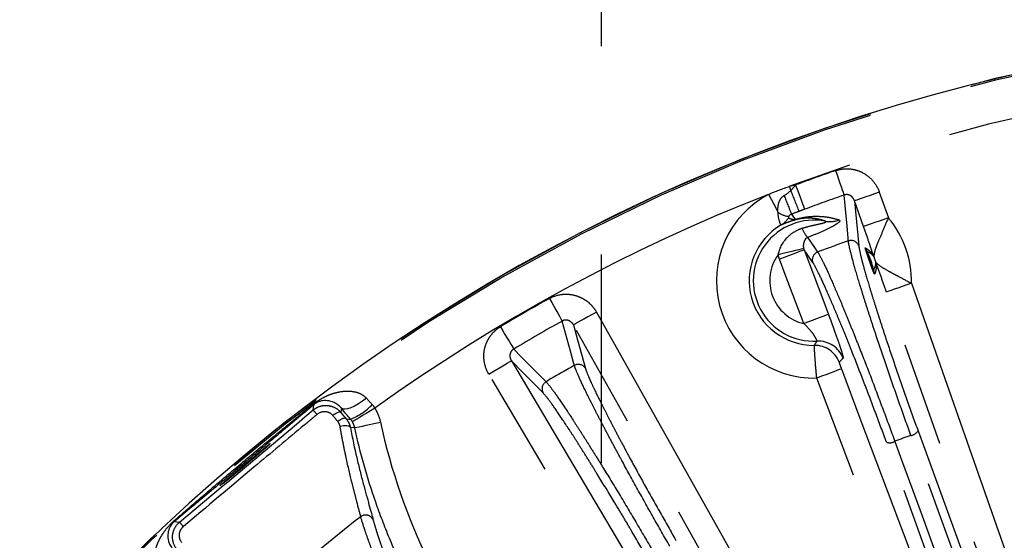
# Model space of a CAD drawing. Extents: x 5 to 419, y 5 to 292.
# Drawn here: x 237 to 249, y 232 to 238 of the extents above; entities that cross this region are included whole.
import ezdxf

# ---------------------------------------------------------------- set-up
doc = ezdxf.new("R2010")
doc.units = 0
doc.header["$PDSIZE"] = -1
doc.linetypes.add('CENTERX2', pattern=[20.32, 12.7, -2.54, 2.54, -2.54])
doc.linetypes.add('PHANTOM', pattern=[12.7, 6.35, -1.27, 1.27, -1.27, 1.27, -1.27])
doc.layers.get('0').update_dxf_attribs({"linetype": 'CONTINUOUS'})
doc.layers.get('DEFPOINTS').update_dxf_attribs({"linetype": 'CONTINUOUS'})
doc.layers.add('中心線', color=11, linetype='CENTERX2')
doc.styles.add('SLDTEXTSTYLE0', font='TXT', dxfattribs={"width": 0.7, "bigfont": 'bigfont'})
doc.styles.get("Standard").update_dxf_attribs({"font": 'msgothic.ttc'})
doc.dimstyles.new('SLDDIMSTYLE0', dxfattribs={"dimtxt": 3.031684, "dimasz": 2, "dimexe": 0, "dimexo": 0.0625, "dimgap": 0.757921, "dimtad": 1, "dimdec": 1, "dimlfac": 5, "dimrnd": 1e-09, "dimzin": 12, "dimtxsty": 'SLDTEXTSTYLE0', "dimblk1": 'OPEN30', "dimblk2": 'OPEN30', "dimsah": 1, "dimcen": 0.09, "dimazin": 3, "dimtfac": 1, "dimtdec": 1, "dimtofl": 0, "dimtmove": 0, "dimatfit": 3, "dimtolj": 1, "dimtzin": 12})

# ---------------------------------------------------------------- blocks, each defined once
blk = doc.blocks.new('_OPEN30')
at = {"color": 0, "linetype": 'BYBLOCK'}
for p, q in [((-1, 0.267949), (0, 0)), ((0, 0), (-1, -0.267949)), ((0, 0), (-1, 0))]:
    blk.add_line(p, q, dxfattribs=at)
blk = doc.blocks.new('_D_7')
at = {"layer": 'DEFPOINTS', "color": 0}
for p in [(275.246, 247.183), (233.546, 219.873), (275.246, 219.873)]:
    blk.add_point(p, dxfattribs=at)
at = {"layer": '中心線', "color": 0}
for p, q in [((233.546, 219.935), (233.546, 247.183)), ((235.546, 247.183), (273.246, 247.183)), ((275.246, 219.935), (275.246, 247.183))]:
    blk.add_line(p, q, dxfattribs=at)
at = {"layer": '中心線', "color": 0, "xscale": 2, "yscale": 2, "zscale": 2, "rotation": 180}
blk.add_blockref('_OPEN30', (233.546, 247.183), dxfattribs=at)
at = {"layer": '中心線', "color": 0, "xscale": 2, "yscale": 2, "zscale": 2}
blk.add_blockref('_OPEN30', (275.246, 247.183), dxfattribs=at)
at = {"layer": '中心線', "color": 0, "insert": (254.245, 250.988), "char_height": 3.0317, "attachment_point": 2}
blk.add_mtext('\\A1;208.5', dxfattribs=at)
blk = doc.blocks.new('_D_8')
at = {"layer": 'DEFPOINTS', "color": 0}
for p in [(264.396, 241.84), (244.396, 217.74), (264.396, 217.74)]:
    blk.add_point(p, dxfattribs=at)
at = {"layer": '中心線', "color": 0}
for p, q in [((244.396, 217.802), (244.396, 241.84)), ((246.396, 241.84), (262.396, 241.84)), ((264.396, 217.802), (264.396, 241.84))]:
    blk.add_line(p, q, dxfattribs=at)
at = {"layer": '中心線', "color": 0, "xscale": 2, "yscale": 2, "zscale": 2, "rotation": 180}
blk.add_blockref('_OPEN30', (244.396, 241.84), dxfattribs=at)
at = {"layer": '中心線', "color": 0, "xscale": 2, "yscale": 2, "zscale": 2}
blk.add_blockref('_OPEN30', (264.396, 241.84), dxfattribs=at)
at = {"layer": '中心線', "color": 0, "insert": (254.245, 245.645), "char_height": 3.0317, "attachment_point": 2}
blk.add_mtext('\\A1;100', dxfattribs=at)

msp = doc.modelspace()

# ---------------------------------------------------------------- linework, layer by layer
at = {"color": 0, "linetype": 'PHANTOM'}
for p, q in [((247.774, 236.343), (247.884, 236.031)), ((247.582, 235.925), (247.473, 236.237)), ((246.965, 235.486), (246.859, 235.64)), ((240.887, 233.691), (240.893, 233.755)), ((241.23, 233.712), (241.225, 233.66)), ((239.196, 232.332), (239.261, 232.326))]:
    msp.add_line(p, q, dxfattribs=at)
at = {"color": 0, "linetype": 'PHANTOM', "flags": 128}
for points in [[(247.242, 236.605), (247.26, 236.553), (247.278, 236.502), (247.294, 236.454), (247.309, 236.411), (247.322, 236.373), (247.333, 236.343), (247.34, 236.321), (247.345, 236.307)], [(246.697, 236.364), (246.695, 236.37), (246.693, 236.376), (246.692, 236.383), (246.69, 236.389), (246.689, 236.395), (246.687, 236.402), (246.685, 236.408), (246.684, 236.414)], [(246.756, 236.43), (246.775, 236.378), (246.794, 236.328), (246.812, 236.28), (246.828, 236.238), (246.841, 236.201), (246.853, 236.171), (246.861, 236.149), (246.866, 236.135)], [(247.774, 236.343), (247.717, 236.323), (247.662, 236.304), (247.611, 236.286), (247.565, 236.27), (247.528, 236.257), (247.499, 236.247), (247.481, 236.24), (247.473, 236.237)], [(246.428, 236.316), (246.443, 236.287), (246.458, 236.258), (246.473, 236.23), (246.487, 236.202), (246.501, 236.175), (246.515, 236.149), (246.528, 236.124), (246.541, 236.1)], [(247.397, 235.75), (247.394, 235.785), (247.381, 235.928), (247.345, 236.307)], [(247.473, 236.237), (247.485, 236.107), (247.525, 235.69)], [(246.706, 236.074), (246.714, 236.062), (246.75, 236.01)], [(247.884, 236.031), (247.827, 236.011), (247.771, 235.991), (247.72, 235.974), (247.675, 235.958), (247.637, 235.945), (247.609, 235.934), (247.59, 235.928), (247.582, 235.925)], [(246.902, 235.79), (246.905, 235.786), (246.986, 235.668), (247.024, 235.614)], [(246.854, 235.654), (246.845, 235.652), (246.825, 235.647), (246.795, 235.64), (246.756, 235.631), (246.71, 235.62), (246.658, 235.608), (246.602, 235.595), (246.544, 235.581)], [(246.859, 235.64), (246.851, 235.637), (246.833, 235.63), (246.804, 235.619), (246.767, 235.605), (246.722, 235.589), (246.671, 235.569), (246.617, 235.549), (246.56, 235.527)], [(246.859, 235.64), (247.085, 235.041), (247.155, 234.855)], [(246.856, 234.742), (246.63, 235.341), (246.56, 235.527)], [(248.164, 235.233), (248.107, 235.213), (248.051, 235.193), (248, 235.175), (247.955, 235.16), (247.917, 235.146), (247.889, 235.136), (247.87, 235.13), (247.862, 235.127)], [(248.164, 235.233), (248.376, 234.629), (249.223, 232.213), (252.174, 223.802)], [(243.762, 235.049), (243.789, 235), (243.816, 234.953), (243.84, 234.909), (243.862, 234.869), (243.882, 234.835), (243.897, 234.807), (243.909, 234.786), (243.916, 234.773)], [(251.872, 223.696), (251.66, 224.3), (250.813, 226.715), (249.337, 230.921), (249.091, 231.625), (247.862, 235.127)], [(244.332, 234.883), (244.279, 234.854), (244.228, 234.825), (244.181, 234.798), (244.139, 234.775), (244.104, 234.756), (244.078, 234.741), (244.061, 234.731), (244.053, 234.727)], [(244.332, 234.883), (244.645, 234.325), (245.899, 232.094), (248.724, 227.066)], [(247.155, 234.855), (247.147, 234.852), (247.129, 234.845), (247.101, 234.834), (247.063, 234.82), (247.018, 234.803), (246.968, 234.784), (246.913, 234.763), (246.856, 234.742)], [(243.164, 234.704), (243.193, 234.656), (243.22, 234.61), (243.246, 234.566), (243.27, 234.527), (243.29, 234.493), (243.307, 234.466), (243.319, 234.446), (243.326, 234.433)], [(244.064, 234.233), (244.054, 234.268), (244.016, 234.406), (243.916, 234.773)], [(244.053, 234.727), (244.103, 234.547), (244.199, 234.197)], [(248.445, 226.91), (248.132, 227.468), (246.878, 229.7), (245.624, 231.931), (244.053, 234.727)], [(243.326, 234.433), (243.418, 234.34), (243.72, 234.035)], [(243.023, 234.128), (243.075, 234.159), (243.125, 234.188), (243.172, 234.216), (243.213, 234.24), (243.247, 234.261), (243.273, 234.276), (243.29, 234.286), (243.298, 234.291)], [(243.298, 234.291), (243.624, 233.74), (244.93, 231.538), (246.236, 229.336), (247.871, 226.579)], [(243.684, 233.899), (243.429, 234.157), (243.298, 234.291)], [(247.312, 234.192), (247.304, 234.189), (247.286, 234.182), (247.257, 234.171), (247.22, 234.157), (247.175, 234.14), (247.124, 234.121), (247.07, 234.101), (247.013, 234.079)], [(247.312, 234.192), (247.538, 233.593), (248.442, 231.198), (249.893, 227.351), (251.344, 223.504)], [(247.596, 226.415), (247.27, 226.966), (245.964, 229.168), (243.023, 234.128)], [(251.045, 223.391), (250.819, 223.99), (249.916, 226.385), (247.013, 234.079)], [(241.534, 233.835), (241.486, 233.798), (241.437, 233.765), (241.39, 233.738), (241.346, 233.717), (241.306, 233.704), (241.273, 233.699), (241.247, 233.701), (241.23, 233.712)], [(241.637, 233.713), (241.584, 233.681), (241.533, 233.65), (241.486, 233.622), (241.445, 233.597), (241.411, 233.576), (241.385, 233.561), (241.369, 233.551), (241.363, 233.547)], [(241.225, 233.66), (241.219, 233.664), (241.21, 233.665), (241.199, 233.664), (241.187, 233.66), (241.172, 233.653), (241.157, 233.645), (241.142, 233.635), (241.126, 233.623)], [(241.288, 233.584), (241.282, 233.588), (241.272, 233.59), (241.261, 233.589), (241.248, 233.586), (241.233, 233.58), (241.218, 233.572), (241.202, 233.562), (241.187, 233.55)], [(241.288, 233.584), (241.288, 233.584), (241.319, 233.58), (241.341, 233.578)], [(241.339, 233.477), (241.334, 233.485), (241.325, 233.492), (241.312, 233.496), (241.296, 233.499), (241.277, 233.5), (241.256, 233.499), (241.235, 233.496), (241.214, 233.491)], [(241.392, 233.475), (241.387, 233.475), (241.34, 233.477), (241.339, 233.477)], [(241.392, 233.475), (241.399, 233.476), (241.417, 233.481), (241.447, 233.487), (241.486, 233.496), (241.533, 233.506), (241.586, 233.518), (241.644, 233.53), (241.704, 233.544)], [(251.414, 224.438), (251.348, 224.62), (251.084, 225.346), (250.026, 228.25), (248.159, 233.381)], [(248.245, 233.438), (249.872, 228.967), (251.5, 224.496)], [(251.116, 224.356), (249.488, 228.827), (247.861, 233.298)], [(247.963, 233.309), (248.029, 233.128), (248.294, 232.402), (249.351, 229.497), (251.218, 224.367)]]:
    msp.add_lwpolyline(points, dxfattribs=at)
at = {"color": 0, "linetype": 'CONTINUOUS'}
msp.add_arc((254.396, 215.94), 22.396, 15.0089, 164.9911, dxfattribs=at)
at = {"color": 0, "linetype": 'PHANTOM'}
for centre, radius, start, end in [((254.396, 215.94), 22.396, 75, 164.991), ((254.396, 215.94), 22.378, 75, 164.9787), ((254.396, 215.94), 21.879, 75.3594, 110.6406), ((254.396, 215.94), 21.869, 109.0953, 110.4492), ((246.978, 235.265), 1.186, 100.793, 104.3576), ((252.954, 238.694), 6.677, 200.4236, 202.7729), ((254.396, 215.94), 21.879, 111.3594, 125.6759), ((246.978, 235.265), 1.186, 117.6424, 271.6885), ((258.773, 240.928), 13.007, 200.8336, 201.9125), ((254.396, 215.94), 21.553, 109.0953, 110.4492), ((246.685, 236.281), 0.232, 231.4463, 266.9551), ((246.978, 235.265), 0.737, 79.102, 273.0173), ((246.43, 236.19), 0.288, 301.2379, 326.3229), ((246.721, 236.036), 0.0386, 294.6862, 318.4289), ((247.171, 236.285), 0.301, 259.7942, 291.9246), ((246.978, 235.265), 1.186, 358.4451, 40.2144), ((246.978, 235.265), 0.787, 120.4265, 270.4441), ((247.212, 236.06), 0.411, 202.5595, 221.0527), ((254.396, 215.94), 21.01, 109.4581, 110.5419), ((247.431, 235.655), 0.1, 20.2513, 109.3572), ((247.906, 235.77), 0.319, 199.2033, 208.476), ((246.978, 235.265), 0.737, 10.0676, 28.5919), ((246.978, 235.265), 0.537, 143.9799, 256.8968), ((247.059, 235.52), 0.1, 110.6442, 199.7472), ((247.995, 235.677), 0.311, 198.8934, 201.8129), ((246.978, 235.265), 0.787, 16.4907, 22.1687), ((248.018, 235.45), 0.319, 190.1823, 199.4573), ((248.03, 235.578), 0.311, 196.8484, 199.7664), ((254.396, 215.94), 21.869, 119.0953, 120.9047), ((254.396, 215.94), 21.553, 119.0953, 120.9047), ((246.986, 234.158), 0.32, 20.7218, 90.3645), ((247.033, 234.209), 0.32, 20.7264, 92.9346), ((254.396, 215.94), 21.01, 119.4581, 120.5419), ((244.113, 234.146), 0.1, 30.2513, 119.3571), ((243.771, 233.949), 0.1, 120.6429, 209.7487), ((240.881, 233.775), 0.0232, 253.9645, 299.8504), ((241.03, 234.326), 0.81, 292.5708, 315.2884), ((234.709, 228.431), 8.114, 39.9047, 40.4074), ((254.396, 215.94), 18.523, 109.6774, 110.3226), ((248.137, 233.507), 0.128, 280.0922, 327.6584), ((247.9, 233.42), 0.128, 252.3405, 299.909), ((241.525, 232.312), 0.1, 22.8898, 127.1308), ((239.178, 232.347), 0.0232, 320.1454, 6.0416), ((245.476, 237.466), 8.065, 219.5914, 220.0972)]:
    msp.add_arc(centre, radius, start, end, dxfattribs=at)
at = {"color": 0, "linetype": 'CONTINUOUS'}
msp.add_ellipse((240.06, 233.025), major_axis=(0.306, 0.257), ratio=0.017455, dxfattribs=at)
at = {"color": 0, "linetype": 'PHANTOM'}
for points, knots in [([(247.242, 236.605), (247.268, 236.614), (247.295, 236.62), (247.349, 236.628), (247.377, 236.629), (247.432, 236.625), (247.459, 236.621), (247.511, 236.607), (247.538, 236.597), (247.611, 236.56), (247.655, 236.526), (247.728, 236.444), (247.756, 236.396), (247.774, 236.343)], [0, 0, 0, 0, 0.125, 0.125, 0.25, 0.25, 0.375, 0.375, 0.5, 0.5, 0.75, 0.75, 1, 1, 1, 1]), ([(246.541, 236.1), (246.54, 236.117), (246.54, 236.134), (246.542, 236.17), (246.545, 236.189), (246.555, 236.226), (246.563, 236.244), (246.584, 236.278), (246.599, 236.293), (246.617, 236.302)], [0, 0, 0, 0, 0.25, 0.25, 0.5, 0.5, 0.75, 0.75, 1, 1, 1, 1]), ([(247.473, 236.237), (247.469, 236.25), (247.463, 236.261), (247.447, 236.282), (247.437, 236.291), (247.415, 236.306), (247.401, 236.311), (247.373, 236.314), (247.359, 236.312), (247.345, 236.307)], [0, 0, 0, 0, 0.25, 0.25, 0.5, 0.5, 0.75, 0.75, 1, 1, 1, 1]), ([(246.58, 235.943), (246.576, 235.943), (246.569, 235.958), (246.553, 236.012), (246.543, 236.051), (246.541, 236.1)], [0, 0, 0, 0, 0.5, 0.5, 1, 1, 1, 1]), ([(246.737, 236.001), (246.723, 235.996), (246.711, 235.993), (246.691, 235.986), (246.683, 235.983), (246.659, 235.975), (246.646, 235.97), (246.612, 235.957), (246.595, 235.95), (246.58, 235.943)], [0, 0, 0, 0, 0.125, 0.125, 0.25, 0.25, 0.5, 0.5, 1, 1, 1, 1]), ([(246.673, 236.05), (246.669, 236.044), (246.668, 236.039), (246.667, 236.033), (246.668, 236.031), (246.67, 236.03)], [0, 0, 0, 0, 0.5, 0.5, 1, 1, 1, 1]), ([(246.67, 236.03), (246.679, 236.025), (246.689, 236.021), (246.707, 236.015), (246.713, 236.014), (246.724, 236.011), (246.728, 236.011), (246.735, 236.01), (246.737, 236.01), (246.743, 236.01), (246.746, 236.01), (246.75, 236.01)], [0, 0, 0, 0, 0.5, 0.5, 0.75, 0.75, 0.875, 0.875, 0.9375, 0.9375, 1, 1, 1, 1]), ([(246.706, 236.074), (246.699, 236.072), (246.692, 236.068), (246.68, 236.059), (246.676, 236.054), (246.673, 236.05)], [0, 0, 0, 0, 0.5, 0.5, 1, 1, 1, 1]), ([(247.117, 235.989), (247.099, 235.995), (247.08, 236.002), (247.037, 236.013), (247.014, 236.018), (246.962, 236.025), (246.933, 236.027), (246.878, 236.026), (246.857, 236.025), (246.82, 236.02), (246.807, 236.018), (246.776, 236.012), (246.758, 236.007), (246.737, 236.001)], [0, 0, 0, 0, 0.25, 0.25, 0.5, 0.5, 0.75, 0.75, 0.875, 0.875, 0.9375, 0.9375, 1, 1, 1, 1]), ([(246.75, 236.01), (246.774, 236.018), (246.795, 236.023), (246.835, 236.032), (246.853, 236.036), (246.904, 236.044), (246.933, 236.047), (247.012, 236.051), (247.054, 236.049), (247.131, 236.042), (247.165, 236.036), (247.228, 236.023), (247.256, 236.014), (247.283, 236.006)], [0, 0, 0, 0, 0.0625, 0.0625, 0.125, 0.125, 0.25, 0.25, 0.5, 0.5, 0.75, 0.75, 1, 1, 1, 1]), ([(246.832, 235.903), (246.863, 235.912), (246.893, 235.921), (246.954, 235.936), (246.985, 235.943), (247.03, 235.953), (247.044, 235.956), (247.072, 235.963), (247.086, 235.966), (247.109, 235.973), (247.119, 235.977), (247.127, 235.984), (247.125, 235.987), (247.117, 235.989)], [0, 0, 0, 0, 0.25, 0.25, 0.5, 0.5, 0.625, 0.625, 0.75, 0.75, 0.875, 0.875, 1, 1, 1, 1]), ([(247.283, 236.006), (247.291, 236.003), (247.294, 235.999), (247.293, 235.988), (247.288, 235.982), (247.27, 235.966), (247.258, 235.957), (247.227, 235.938), (247.209, 235.927), (247.149, 235.897), (247.102, 235.875), (247.005, 235.832), (246.954, 235.811), (246.902, 235.79)], [0, 0, 0, 0, 0.125, 0.125, 0.25, 0.25, 0.375, 0.375, 0.5, 0.5, 0.75, 0.75, 1, 1, 1, 1]), ([(247.884, 236.031), (247.862, 235.978), (247.84, 235.926), (247.797, 235.826), (247.777, 235.781), (247.75, 235.718), (247.742, 235.697), (247.729, 235.66), (247.723, 235.643), (247.715, 235.61), (247.712, 235.596), (247.708, 235.571), (247.708, 235.562), (247.706, 235.562)], [0, 0, 0, 0, 0.25, 0.25, 0.5, 0.5, 0.625, 0.625, 0.75, 0.75, 0.875, 0.875, 1, 1, 1, 1]), ([(246.544, 235.581), (246.559, 235.655), (246.595, 235.725), (246.67, 235.809), (246.699, 235.834), (246.762, 235.875), (246.796, 235.891), (246.832, 235.903)], [0, 0, 0, 0, 0.5, 0.5, 0.75, 0.75, 1, 1, 1, 1]), ([(247.701, 235.577), (247.701, 235.576), (247.701, 235.578), (247.7, 235.58), (247.699, 235.582), (247.698, 235.587), (247.697, 235.591), (247.693, 235.601), (247.691, 235.608), (247.683, 235.63), (247.679, 235.644), (247.664, 235.688), (247.654, 235.717), (247.624, 235.806), (247.603, 235.865), (247.582, 235.925)], [0, 0, 0, 0, 0.015625, 0.015625, 0.03125, 0.03125, 0.0625, 0.0625, 0.125, 0.125, 0.25, 0.25, 0.5, 0.5, 1, 1, 1, 1]), ([(246.902, 235.79), (246.894, 235.787), (246.888, 235.783), (246.878, 235.774), (246.874, 235.769), (246.863, 235.754), (246.859, 235.743), (246.852, 235.72), (246.85, 235.708), (246.849, 235.683), (246.85, 235.669), (246.854, 235.654)], [0, 0, 0, 0, 0.125, 0.125, 0.25, 0.25, 0.5, 0.5, 0.75, 0.75, 1, 1, 1, 1]), ([(248.159, 233.381), (248.113, 233.507), (248.067, 233.635), (247.975, 233.895), (247.929, 234.027), (247.841, 234.285), (247.798, 234.411), (247.736, 234.596), (247.716, 234.656), (247.678, 234.773), (247.641, 234.887), (247.607, 234.994), (247.574, 235.098), (247.559, 235.148), (247.515, 235.29), (247.49, 235.374), (247.449, 235.522), (247.432, 235.586), (247.407, 235.687), (247.4, 235.725), (247.397, 235.75)], [0, 0, 0, 0, 0.125, 0.125, 0.25, 0.25, 0.375, 0.375, 0.4375, 0.4375, 0.5, 0.5625, 0.5625, 0.625, 0.625, 0.75, 0.75, 0.875, 0.875, 1, 1, 1, 1]), ([(247.525, 235.69), (247.527, 235.666), (247.534, 235.63), (247.55, 235.559), (247.557, 235.532), (247.572, 235.472), (247.581, 235.44), (247.611, 235.334), (247.634, 235.254), (247.675, 235.119), (247.69, 235.071), (247.721, 234.973), (247.753, 234.871), (247.788, 234.763), (247.824, 234.652), (247.843, 234.594), (247.902, 234.418), (247.942, 234.298), (248.026, 234.053), (248.07, 233.927), (248.157, 233.68), (248.201, 233.559), (248.245, 233.438)], [0, 0, 0, 0, 0.125, 0.125, 0.1875, 0.1875, 0.25, 0.25, 0.375, 0.375, 0.4375, 0.4375, 0.5, 0.5625, 0.5625, 0.625, 0.625, 0.75, 0.75, 0.875, 0.875, 1, 1, 1, 1]), ([(247.717, 235.344), (247.716, 235.343), (247.713, 235.348), (247.705, 235.368), (247.699, 235.383), (247.687, 235.414), (247.681, 235.431), (247.668, 235.466), (247.662, 235.484), (247.649, 235.521), (247.643, 235.539), (247.631, 235.575), (247.625, 235.592), (247.615, 235.624), (247.61, 235.638), (247.604, 235.659), (247.603, 235.666), (247.604, 235.665)], [0, 0, 0, 0, 0.125, 0.125, 0.25, 0.25, 0.375, 0.375, 0.5, 0.5, 0.625, 0.625, 0.75, 0.75, 0.875, 0.875, 1, 1, 1, 1]), ([(247.604, 235.665), (247.618, 235.657), (247.632, 235.648), (247.655, 235.629), (247.663, 235.622), (247.676, 235.608), (247.681, 235.603), (247.69, 235.592), (247.695, 235.586), (247.701, 235.577)], [0, 0, 0, 0, 0.5, 0.5, 0.75, 0.75, 0.875, 0.875, 1, 1, 1, 1]), ([(247.625, 235.618), (247.625, 235.618), (247.625, 235.616), (247.628, 235.609), (247.63, 235.604), (247.635, 235.591), (247.639, 235.581), (247.651, 235.55), (247.659, 235.528), (247.674, 235.485), (247.681, 235.463), (247.691, 235.432), (247.694, 235.421), (247.699, 235.407), (247.7, 235.403), (247.703, 235.396), (247.703, 235.393), (247.704, 235.394)], [0, 0, 0, 0, 0.0625, 0.0625, 0.125, 0.125, 0.25, 0.25, 0.5, 0.5, 0.75, 0.75, 0.875, 0.875, 0.9375, 0.9375, 1, 1, 1, 1]), ([(247.706, 235.562), (247.702, 235.568), (247.698, 235.572), (247.69, 235.58), (247.686, 235.583), (247.675, 235.592), (247.668, 235.596), (247.649, 235.608), (247.637, 235.613), (247.625, 235.618)], [0, 0, 0, 0, 0.125, 0.125, 0.25, 0.25, 0.5, 0.5, 1, 1, 1, 1]), ([(247.024, 235.614), (247.038, 235.593), (247.056, 235.56), (247.103, 235.467), (247.131, 235.408), (247.193, 235.268), (247.228, 235.188), (247.287, 235.051), (247.307, 235.003), (247.348, 234.903), (247.391, 234.799), (247.436, 234.688), (247.482, 234.574), (247.505, 234.514), (247.577, 234.334), (247.625, 234.21), (247.723, 233.956), (247.772, 233.824), (247.87, 233.564), (247.917, 233.436), (247.963, 233.309)], [0, 0, 0, 0, 0.125, 0.125, 0.25, 0.25, 0.375, 0.375, 0.4375, 0.4375, 0.5, 0.5625, 0.5625, 0.625, 0.625, 0.75, 0.75, 0.875, 0.875, 1, 1, 1, 1]), ([(247.861, 233.298), (247.817, 233.419), (247.772, 233.54), (247.703, 233.723), (247.68, 233.785), (247.634, 233.908), (247.61, 233.97), (247.54, 234.151), (247.494, 234.269), (247.426, 234.441), (247.403, 234.497), (247.36, 234.607), (247.317, 234.712), (247.276, 234.811), (247.236, 234.905), (247.217, 234.951), (247.161, 235.082), (247.128, 235.158), (247.068, 235.291), (247.041, 235.347), (246.996, 235.435), (246.979, 235.467), (246.965, 235.486)], [0, 0, 0, 0, 0.125, 0.125, 0.1875, 0.1875, 0.25, 0.25, 0.375, 0.375, 0.4375, 0.4375, 0.5, 0.5625, 0.5625, 0.625, 0.625, 0.75, 0.75, 0.875, 0.875, 1, 1, 1, 1]), ([(247.704, 235.394), (247.71, 235.405), (247.716, 235.416), (247.724, 235.438), (247.727, 235.445), (247.73, 235.459), (247.73, 235.464), (247.732, 235.475), (247.732, 235.481), (247.732, 235.488)], [0, 0, 0, 0, 0.5, 0.5, 0.75, 0.75, 0.875, 0.875, 1, 1, 1, 1]), ([(247.737, 235.473), (247.738, 235.463), (247.738, 235.455), (247.738, 235.44), (247.738, 235.433), (247.736, 235.414), (247.734, 235.404), (247.728, 235.375), (247.723, 235.359), (247.717, 235.344)], [0, 0, 0, 0, 0.125, 0.125, 0.25, 0.25, 0.5, 0.5, 1, 1, 1, 1]), ([(247.732, 235.488), (247.733, 235.489), (247.734, 235.487), (247.74, 235.481), (247.744, 235.478), (247.757, 235.465), (247.769, 235.455), (247.809, 235.426), (247.843, 235.406), (247.903, 235.373), (247.924, 235.361), (247.969, 235.338), (247.992, 235.326), (248.063, 235.288), (248.114, 235.261), (248.164, 235.233)], [0, 0, 0, 0, 0.0625, 0.0625, 0.125, 0.125, 0.25, 0.25, 0.5, 0.5, 0.625, 0.625, 0.75, 0.75, 1, 1, 1, 1]), ([(247.862, 235.127), (247.841, 235.187), (247.82, 235.246), (247.788, 235.334), (247.778, 235.363), (247.762, 235.407), (247.757, 235.421), (247.749, 235.442), (247.746, 235.449), (247.742, 235.46), (247.741, 235.463), (247.739, 235.468), (247.739, 235.47), (247.738, 235.472), (247.737, 235.474), (247.737, 235.473)], [0, 0, 0, 0, 0.5, 0.5, 0.75, 0.75, 0.875, 0.875, 0.9375, 0.9375, 0.96875, 0.96875, 0.984375, 0.984375, 1, 1, 1, 1]), ([(243.762, 235.049), (243.811, 235.076), (243.864, 235.093), (243.946, 235.102), (243.973, 235.102), (244.028, 235.097), (244.055, 235.092), (244.107, 235.076), (244.133, 235.066), (244.182, 235.04), (244.205, 235.025), (244.248, 234.991), (244.267, 234.972), (244.303, 234.93), (244.318, 234.908), (244.332, 234.883)], [0, 0, 0, 0, 0.25, 0.25, 0.375, 0.375, 0.5, 0.5, 0.625, 0.625, 0.75, 0.75, 0.875, 0.875, 1, 1, 1, 1]), ([(244.053, 234.727), (244.041, 234.749), (244.022, 234.769), (243.984, 234.784), (243.97, 234.787), (243.942, 234.785), (243.928, 234.781), (243.916, 234.773)], [0, 0, 0, 0, 0.5, 0.5, 0.75, 0.75, 1, 1, 1, 1]), ([(247.155, 234.855), (247.18, 234.789), (247.204, 234.725), (247.249, 234.6), (247.269, 234.542), (247.295, 234.466), (247.302, 234.444), (247.315, 234.403), (247.32, 234.386), (247.328, 234.356), (247.331, 234.345), (247.334, 234.329), (247.334, 234.324), (247.333, 234.323)], [0, 0, 0, 0, 0.25, 0.25, 0.5, 0.5, 0.625, 0.625, 0.75, 0.75, 0.875, 0.875, 1, 1, 1, 1]), ([(243.023, 234.128), (242.995, 234.175), (242.976, 234.228), (242.959, 234.336), (242.962, 234.392), (242.981, 234.472), (242.99, 234.498), (243.013, 234.548), (243.027, 234.571), (243.06, 234.616), (243.078, 234.636), (243.119, 234.673), (243.141, 234.689), (243.164, 234.704)], [0, 0, 0, 0, 0.25, 0.25, 0.5, 0.5, 0.625, 0.625, 0.75, 0.75, 0.875, 0.875, 1, 1, 1, 1]), ([(247.017, 234.529), (247.018, 234.53), (247.017, 234.532), (247.015, 234.54), (247.012, 234.546), (247.005, 234.56), (247, 234.569), (246.989, 234.587), (246.982, 234.598), (246.96, 234.63), (246.941, 234.654), (246.901, 234.699), (246.879, 234.721), (246.856, 234.742)], [0, 0, 0, 0, 0.125, 0.125, 0.25, 0.25, 0.375, 0.375, 0.5, 0.5, 0.75, 0.75, 1, 1, 1, 1]), ([(243.326, 234.433), (243.314, 234.426), (243.303, 234.416), (243.288, 234.393), (243.283, 234.379), (243.279, 234.352), (243.28, 234.339), (243.286, 234.314), (243.291, 234.302), (243.298, 234.291)], [0, 0, 0, 0, 0.25, 0.25, 0.5, 0.5, 0.75, 0.75, 1, 1, 1, 1]), ([(246.984, 234.479), (246.989, 234.486), (246.994, 234.494), (246.999, 234.501), (247.005, 234.51), (247.011, 234.52), (247.017, 234.529)], [0, 0, 0, 0, 0.0032, 0.0032, 0.0032, 0.007111085, 0.007111085, 0.007111085, 0.007111085]), ([(247.013, 234.079), (247.01, 234.105), (247.008, 234.13), (247.004, 234.181), (247.001, 234.205), (246.996, 234.276), (246.993, 234.32), (246.989, 234.375), (246.988, 234.392), (246.986, 234.421), (246.986, 234.434), (246.985, 234.455), (246.984, 234.463), (246.984, 234.474), (246.984, 234.478), (246.984, 234.479)], [0, 0, 0, 0, 0.125, 0.125, 0.25, 0.25, 0.5, 0.5, 0.625, 0.625, 0.75, 0.75, 0.875, 0.875, 1, 1, 1, 1]), ([(245.225, 232.033), (245.158, 232.149), (245.091, 232.268), (244.955, 232.507), (244.887, 232.63), (244.755, 232.868), (244.691, 232.984), (244.598, 233.156), (244.568, 233.212), (244.51, 233.321), (244.453, 233.426), (244.401, 233.526), (244.351, 233.622), (244.327, 233.669), (244.26, 233.801), (244.221, 233.88), (244.154, 234.018), (244.126, 234.078), (244.085, 234.174), (244.071, 234.21), (244.064, 234.233)], [0, 0, 0, 0, 0.125, 0.125, 0.25, 0.25, 0.375, 0.375, 0.4375, 0.4375, 0.5, 0.5625, 0.5625, 0.625, 0.625, 0.75, 0.75, 0.875, 0.875, 1, 1, 1, 1]), ([(244.199, 234.197), (244.206, 234.174), (244.219, 234.14), (244.247, 234.072), (244.259, 234.047), (244.284, 233.991), (244.299, 233.96), (244.346, 233.861), (244.383, 233.786), (244.447, 233.661), (244.47, 233.616), (244.517, 233.525), (244.566, 233.43), (244.619, 233.33), (244.675, 233.226), (244.703, 233.173), (244.792, 233.009), (244.852, 232.898), (244.977, 232.672), (245.043, 232.556), (245.171, 232.328), (245.236, 232.215), (245.3, 232.104)], [0, 0, 0, 0, 0.125, 0.125, 0.1875, 0.1875, 0.25, 0.25, 0.375, 0.375, 0.4375, 0.4375, 0.5, 0.5625, 0.5625, 0.625, 0.625, 0.75, 0.75, 0.875, 0.875, 1, 1, 1, 1]), ([(247.286, 234.272), (247.285, 234.271), (247.288, 234.261), (247.297, 234.232), (247.305, 234.212), (247.312, 234.192)], [0, 0, 0, 0, 0.5, 0.5, 1, 1, 1, 1]), ([(243.72, 234.035), (243.737, 234.017), (243.761, 233.987), (243.823, 233.904), (243.86, 233.85), (243.946, 233.724), (243.995, 233.651), (244.076, 233.526), (244.104, 233.482), (244.162, 233.391), (244.222, 233.296), (244.286, 233.195), (244.351, 233.09), (244.385, 233.035), (244.486, 232.87), (244.555, 232.757), (244.696, 232.523), (244.767, 232.402), (244.909, 232.163), (244.977, 232.045), (245.045, 231.928)], [0, 0, 0, 0, 0.125, 0.125, 0.25, 0.25, 0.375, 0.375, 0.4375, 0.4375, 0.5, 0.5625, 0.5625, 0.625, 0.625, 0.75, 0.75, 0.875, 0.875, 1, 1, 1, 1]), ([(240.875, 233.753), (240.888, 233.764), (240.902, 233.774), (240.929, 233.794), (240.943, 233.803), (240.984, 233.829), (241.011, 233.843), (241.065, 233.869), (241.092, 233.88), (241.147, 233.898), (241.174, 233.905), (241.258, 233.922), (241.316, 233.925), (241.402, 233.911), (241.431, 233.903), (241.486, 233.877), (241.512, 233.859), (241.534, 233.835)], [0, 0, 0, 0, 0.0625, 0.0625, 0.125, 0.125, 0.25, 0.25, 0.375, 0.375, 0.5, 0.5, 0.75, 0.75, 0.875, 0.875, 1, 1, 1, 1]), ([(244.946, 231.9), (244.882, 232.011), (244.817, 232.122), (244.717, 232.291), (244.684, 232.348), (244.616, 232.461), (244.582, 232.517), (244.482, 232.684), (244.416, 232.792), (244.319, 232.949), (244.287, 233.001), (244.225, 233.101), (244.164, 233.198), (244.107, 233.287), (244.052, 233.374), (244.025, 233.416), (243.947, 233.534), (243.901, 233.604), (243.819, 233.724), (243.783, 233.775), (243.724, 233.854), (243.7, 233.882), (243.684, 233.899)], [0, 0, 0, 0, 0.125, 0.125, 0.1875, 0.1875, 0.25, 0.25, 0.375, 0.375, 0.4375, 0.4375, 0.5, 0.5625, 0.5625, 0.625, 0.625, 0.75, 0.75, 0.875, 0.875, 1, 1, 1, 1]), ([(239.202, 232.349), (239.27, 232.408), (239.339, 232.468), (239.477, 232.587), (239.546, 232.646), (239.754, 232.824), (239.893, 232.941), (240.172, 233.176), (240.312, 233.292), (240.523, 233.466), (240.593, 233.523), (240.734, 233.639), (240.804, 233.696), (240.875, 233.753)], [0, 0, 0, 0, 0.125, 0.125, 0.25, 0.25, 0.5, 0.5, 0.75, 0.75, 0.875, 0.875, 1, 1, 1, 1]), ([(240.887, 233.691), (240.912, 233.711), (240.94, 233.727), (240.985, 233.741), (241.001, 233.744), (241.032, 233.747), (241.048, 233.747), (241.095, 233.742), (241.125, 233.733), (241.181, 233.704), (241.205, 233.684), (241.225, 233.66)], [0, 0, 0, 0, 0.25, 0.25, 0.375, 0.375, 0.5, 0.5, 0.75, 0.75, 1, 1, 1, 1]), ([(240.933, 233.636), (240.882, 233.593), (240.831, 233.551), (240.779, 233.508), (240.575, 233.337), (240.37, 233.166), (240.166, 232.994), (239.879, 232.754), (239.593, 232.513), (239.307, 232.271)], [0, 0, 0, 0, 0.001, 0.001, 0.001, 0.005, 0.005, 0.005, 0.0106153, 0.0106153, 0.0106153, 0.0106153]), ([(241.126, 233.623), (241.115, 233.636), (241.102, 233.647), (241.07, 233.663), (241.053, 233.668), (240.999, 233.672), (240.962, 233.66), (240.933, 233.636)], [0, 0, 0, 0, 0.25, 0.25, 0.5, 0.5, 1, 1, 1, 1]), ([(241.288, 233.584), (241.301, 233.568), (241.311, 233.552), (241.328, 233.516), (241.335, 233.497), (241.339, 233.477)], [0, 0, 0, 0, 0.5, 0.5, 1, 1, 1, 1]), ([(241.465, 232.392), (241.453, 232.441), (241.437, 232.501), (241.409, 232.61), (241.399, 232.649), (241.377, 232.733), (241.366, 232.778), (241.331, 232.919), (241.307, 233.022), (241.271, 233.19), (241.259, 233.248), (241.236, 233.367), (241.225, 233.428), (241.214, 233.491)], [0, 0, 0, 0, 0.25, 0.25, 0.375, 0.375, 0.5, 0.5, 0.75, 0.75, 0.875, 0.875, 1, 1, 1, 1]), ([(243.019, 230.118), (242.819, 230.361), (242.635, 230.615), (242.381, 231.012), (242.301, 231.147), (242.148, 231.421), (242.003, 231.698), (241.875, 231.984), (241.755, 232.274), (241.699, 232.421), (241.544, 232.866), (241.459, 233.168), (241.392, 233.475)], [0, 0, 0, 0, 0.25, 0.25, 0.375, 0.375, 0.5, 0.625, 0.625, 0.75, 0.75, 1, 1, 1, 1]), ([(241.704, 233.544), (241.834, 232.951), (242.031, 232.385), (242.357, 231.711), (242.427, 231.577), (242.574, 231.314), (242.651, 231.184), (242.896, 230.801), (243.074, 230.555), (243.266, 230.321)], [0, 0, 0, 0, 0.5, 0.5, 0.625, 0.625, 0.75, 0.75, 1, 1, 1, 1]), ([(242.583, 230.206), (242.546, 230.256), (242.51, 230.306), (242.437, 230.409), (242.402, 230.461), (242.297, 230.619), (242.23, 230.725), (242.102, 230.94), (242.04, 231.049), (241.926, 231.262), (241.874, 231.366), (241.802, 231.518), (241.779, 231.568), (241.735, 231.666), (241.714, 231.714), (241.655, 231.852), (241.621, 231.938), (241.576, 232.057), (241.562, 232.096), (241.536, 232.167), (241.525, 232.201), (241.494, 232.295), (241.477, 232.348), (241.465, 232.392)], [0, 0, 0, 0, 0.0625, 0.0625, 0.125, 0.125, 0.25, 0.25, 0.375, 0.375, 0.5, 0.5, 0.5625, 0.5625, 0.625, 0.625, 0.75, 0.75, 0.8125, 0.8125, 0.875, 0.875, 1, 1, 1, 1]), ([(239.007, 231.714), (238.987, 231.74), (238.974, 231.769), (238.958, 231.827), (238.955, 231.857), (238.955, 231.915), (238.959, 231.944), (238.971, 232), (238.979, 232.027), (239, 232.081), (239.012, 232.106), (239.039, 232.157), (239.055, 232.182), (239.089, 232.231), (239.108, 232.254), (239.151, 232.303), (239.176, 232.327), (239.202, 232.349)], [0, 0, 0, 0, 0.125, 0.125, 0.25, 0.25, 0.375, 0.375, 0.5, 0.5, 0.625, 0.625, 0.75, 0.75, 0.875, 0.875, 1, 1, 1, 1]), ([(239.233, 231.988), (239.212, 232.012), (239.197, 232.04), (239.178, 232.099), (239.174, 232.131), (239.179, 232.193), (239.188, 232.224), (239.217, 232.28), (239.236, 232.306), (239.261, 232.326)], [0, 0, 0, 0, 0.25, 0.25, 0.5, 0.5, 0.75, 0.75, 1, 1, 1, 1]), ([(239.307, 232.271), (239.292, 232.26), (239.281, 232.245), (239.263, 232.213), (239.258, 232.195), (239.253, 232.141), (239.264, 232.105), (239.286, 232.079)], [0, 0, 0, 0, 0.25, 0.25, 0.5, 0.5, 1, 1, 1, 1]), ([(241.617, 232.351), (241.628, 232.31), (241.643, 232.259), (241.671, 232.171), (241.681, 232.139), (241.704, 232.072), (241.716, 232.036), (241.757, 231.923), (241.788, 231.842), (241.841, 231.711), (241.86, 231.667), (241.9, 231.574), (241.921, 231.527), (241.988, 231.383), (242.036, 231.284), (242.14, 231.083), (242.198, 230.979), (242.317, 230.775), (242.379, 230.675), (242.477, 230.526), (242.511, 230.476), (242.579, 230.379), (242.613, 230.331), (242.647, 230.284)], [0, 0, 0, 0, 0.125, 0.125, 0.1875, 0.1875, 0.25, 0.25, 0.375, 0.375, 0.4375, 0.4375, 0.5, 0.5, 0.625, 0.625, 0.75, 0.75, 0.875, 0.875, 0.9375, 0.9375, 1, 1, 1, 1])]:
    msp.add_open_spline(points, degree=3, knots=knots, dxfattribs=at)
for points in [[(246.428, 236.316), (246.511, 236.354), (246.596, 236.387), (246.684, 236.414)], [(246.617, 236.302), (246.647, 236.319), (246.673, 236.34), (246.697, 236.364)], [(246.697, 236.364), (246.718, 236.385), (246.737, 236.407), (246.756, 236.43)], [(246.797, 236.109), (246.767, 236.098), (246.736, 236.086), (246.706, 236.074)], [(246.866, 236.135), (246.843, 236.127), (246.82, 236.118), (246.797, 236.109)], [(246.854, 235.654), (246.856, 235.649), (246.857, 235.645), (246.859, 235.64)], [(246.56, 235.527), (246.553, 235.545), (246.548, 235.563), (246.544, 235.581)], [(247.333, 234.323), (247.317, 234.305), (247.301, 234.288), (247.286, 234.272)], [(241.534, 233.835), (241.557, 233.809), (241.581, 233.783), (241.606, 233.756)], [(241.606, 233.756), (241.618, 233.743), (241.628, 233.728), (241.637, 233.713)], [(241.637, 233.713), (241.668, 233.66), (241.691, 233.604), (241.704, 233.544)], [(239.261, 232.326), (239.803, 232.781), (240.345, 233.236), (240.887, 233.691)], [(241.187, 233.55), (241.167, 233.574), (241.147, 233.598), (241.126, 233.623)], [(241.214, 233.491), (241.21, 233.513), (241.201, 233.533), (241.187, 233.55)], [(241.392, 233.475), (241.386, 233.501), (241.376, 233.525), (241.363, 233.547)], [(241.465, 232.392), (241.113, 232.117), (240.771, 231.83), (240.439, 231.532)]]:
    msp.add_open_spline(points, degree=3, dxfattribs=at)
at = {"color": 0, "linetype": 'CONTINUOUS'}
for points, knots in [([(240.893, 233.755), (240.823, 233.696), (240.753, 233.637), (240.612, 233.518), (240.541, 233.459), (240.33, 233.281), (240.188, 233.162), (239.905, 232.924), (239.763, 232.805), (239.549, 232.626), (239.478, 232.567), (239.337, 232.449), (239.266, 232.39), (239.196, 232.332)], [0, 0, 0, 0, 0.125, 0.125, 0.25, 0.25, 0.5, 0.5, 0.75, 0.75, 0.875, 0.875, 1, 1, 1, 1]), ([(241.23, 233.712), (241.215, 233.73), (241.2, 233.743), (241.17, 233.765), (241.156, 233.774), (241.114, 233.794), (241.087, 233.801), (241.036, 233.807), (241.011, 233.806), (240.974, 233.798), (240.962, 233.795), (240.941, 233.786), (240.934, 233.783), (240.921, 233.776), (240.916, 233.773), (240.904, 233.765), (240.898, 233.76), (240.893, 233.755)], [0, 0, 0, 0, 0.125, 0.125, 0.25, 0.25, 0.5, 0.5, 0.75, 0.75, 0.875, 0.875, 0.9375, 0.9375, 0.96875, 0.96875, 1, 1, 1, 1]), ([(241.339, 233.477), (241.364, 233.348), (241.39, 233.226), (241.43, 233.055), (241.444, 232.999), (241.47, 232.893), (241.483, 232.842), (241.522, 232.697), (241.545, 232.612), (241.576, 232.501), (241.586, 232.466), (241.603, 232.404), (241.611, 232.376), (241.617, 232.351)], [0, 0, 0, 0, 0.25, 0.25, 0.375, 0.375, 0.5, 0.5, 0.75, 0.75, 0.875, 0.875, 1, 1, 1, 1]), ([(239.196, 232.332), (239.191, 232.328), (239.185, 232.322), (239.175, 232.312), (239.172, 232.308), (239.162, 232.296), (239.157, 232.289), (239.145, 232.27), (239.14, 232.259), (239.126, 232.224), (239.121, 232.2), (239.118, 232.149), (239.12, 232.121), (239.132, 232.076), (239.138, 232.061), (239.155, 232.028), (239.166, 232.01), (239.181, 231.993)], [0, 0, 0, 0, 0.03125, 0.03125, 0.0625, 0.0625, 0.125, 0.125, 0.25, 0.25, 0.5, 0.5, 0.75, 0.75, 0.875, 0.875, 1, 1, 1, 1])]:
    msp.add_open_spline(points, degree=3, knots=knots, dxfattribs=at)
for points in [[(241.341, 233.578), (241.303, 233.623), (241.266, 233.668), (241.23, 233.712)], [(241.225, 233.66), (241.246, 233.634), (241.267, 233.609), (241.288, 233.584)], [(241.363, 233.547), (241.356, 233.558), (241.349, 233.568), (241.341, 233.578)]]:
    msp.add_open_spline(points, degree=3, dxfattribs=at)

# ---------------------------------------------------------------- dimensions: what is measured, and where the dimension line sits
at = {"layer": '中心線', "color": 0}
for base, p1, p2, picture, middle in [((275.246, 247.183), (233.546, 219.873), (275.246, 219.873), '_D_7', (254.245, 247.183)), ((264.396, 241.84), (244.396, 217.74), (264.396, 217.74), '_D_8', (254.245, 241.84))]:
    dim = msp.add_linear_dim(base=base, p1=p1, p2=p2, dimstyle='SLDDIMSTYLE0', override={"dimtxsty": 'STANDARD'}, dxfattribs=at)
    dim.commit()
    dim.dimension.update_dxf_attribs({"geometry": picture, "text_midpoint": middle, "dimtype": 160})

doc.saveas('drawing.dxf')
